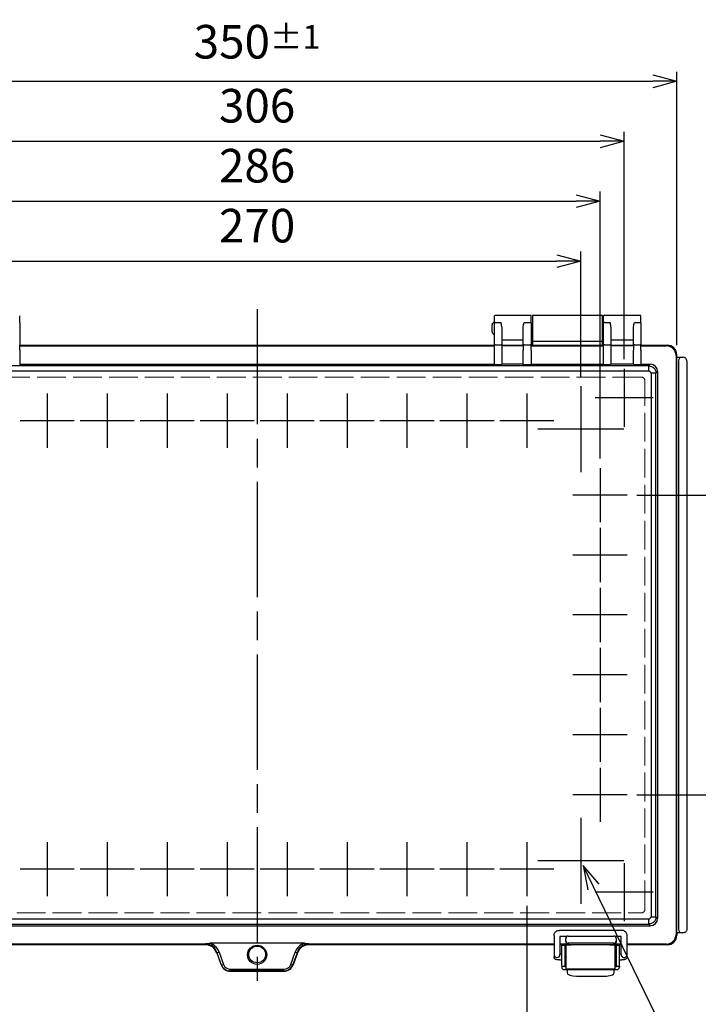
# Model space of a CAD drawing. Units: millimetres. Extents: x 0 to 3274, y 0 to 1120.
# Drawn here: x 463 to 746, y 383 to 794 of the extents above; entities that cross this region are included whole.
import ezdxf

# ---------------------------------------------------------------- set-up
doc = ezdxf.new("R2010")
doc.units = ezdxf.units.MM
doc.header["$LTSCALE"] = 4
doc.linetypes.add('AM_ISO02W050x2', pattern=[3.75, 3, -0.75])
doc.linetypes.add('AM_ISO08W050', pattern=[18, 12, -1.5, 3, -1.5])
for name, color, linetype, lineweight in [('AM_5', 3, 'Continuous', 25), ('AM_7', 4, 'AM_ISO08W050', 25), ('ﾄｯﾌﾟｶﾊﾞｰ', 7, 'Continuous', 25), ('ﾄｯﾌﾟｶﾊﾞｰ0', 7, 'AM_ISO02W050x2', 13), ('ﾎﾞﾃﾞｨｰ', 2, 'Continuous', 25), ('ﾗｯﾁ', 3, 'Continuous', 25), ('ﾗｯﾁ金具', 6, 'Continuous', 25)]:
    doc.layers.add(name, color=color, linetype=linetype, lineweight=lineweight)
doc.styles.get("Standard").update_dxf_attribs({"font": 'ISOCP.SHX', "bigfont": 'EXTFONT.SHX'})
doc.dimstyles.new('AM_ISO$0', dxfattribs={"dimscale": 4, "dimtxt": 3.5, "dimasz": 2.5, "dimexe": 1, "dimexo": 1, "dimgap": 1.5, "dimtad": 1, "dimdsep": 46, "dimtxsty": 'STANDARD', "dimblk": 'OPEN30', "dimcen": 0, "dimclrd": 3, "dimclre": 3, "dimclrt": 2, "dimadec": 0, "dimazin": 2, "dimtp": 0.1, "dimtm": 0.1, "dimtfac": 0.71, "dimtmove": 0, "dimatfit": 3, "dimldrblk": 'OPEN30', "dimfxl": 1, "dimlwd": -1, "dimlwe": -1, "dimarcsym": 0})

# ---------------------------------------------------------------- blocks, each defined once
blk = doc.blocks.new('_Open30')
at = {"color": 0, "linetype": 'ByBlock', "lineweight": -2}
for p, q in [((-1, 0.268), (0, 0)), ((0, 0), (-1, -0.268)), ((0, 0), (-1, 0))]:
    blk.add_line(p, q, dxfattribs=at)
blk = doc.blocks.new('*D28')
at = {"layer": 'AM_5', "color": 3}
for p, q in [((449.78, 424.16), (449.78, 348.94)), ((674.78, 424.16), (674.78, 348.94)), ((459.78, 352.94), (664.78, 352.94))]:
    blk.add_line(p, q, dxfattribs=at)
at = {"layer": 'AM_5', "color": 3, "xscale": 10, "yscale": 10, "zscale": 10, "rotation": 180}
blk.add_blockref('_Open30', (449.78, 352.94), dxfattribs=at)
at = {"layer": 'AM_5', "color": 3, "xscale": 10, "yscale": 10, "zscale": 10}
blk.add_blockref('_Open30', (674.78, 352.94), dxfattribs=at)
at = {"layer": 'AM_5', "color": 2, "insert": (562.28, 365.94), "char_height": 14, "attachment_point": 5}
blk.add_mtext('25x9= 225', dxfattribs=at)
blk = doc.blocks.new('*D29')
at = {"layer": 'AM_5', "color": 3}
for p, q in [((427.28, 644.86), (427.28, 696.94)), ((697.28, 644.86), (697.28, 696.94)), ((437.28, 692.94), (687.28, 692.94))]:
    blk.add_line(p, q, dxfattribs=at)
at = {"layer": 'Defpoints', "color": 0}
for p in [(697.28, 692.94), (427.28, 640.86), (697.28, 640.86)]:
    blk.add_point(p, dxfattribs=at)
at = {"layer": 'AM_5', "color": 3, "xscale": 10, "yscale": 10, "zscale": 10, "rotation": 180}
blk.add_blockref('_Open30', (427.28, 692.94), dxfattribs=at)
at = {"layer": 'AM_5', "color": 3, "xscale": 10, "yscale": 10, "zscale": 10}
blk.add_blockref('_Open30', (697.28, 692.94), dxfattribs=at)
at = {"layer": 'AM_5', "color": 2, "insert": (562.28, 705.94), "char_height": 14, "attachment_point": 5}
blk.add_mtext('270', dxfattribs=at)
blk = doc.blocks.new('*D30')
at = {"layer": 'AM_5', "color": 3}
for p, q in [((419.28, 610.72), (419.28, 721.94)), ((705.28, 610.72), (705.28, 721.94)), ((429.28, 717.94), (695.28, 717.94))]:
    blk.add_line(p, q, dxfattribs=at)
at = {"layer": 'AM_5', "color": 3, "xscale": 10, "yscale": 10, "zscale": 10, "rotation": 180}
blk.add_blockref('_Open30', (419.28, 717.94), dxfattribs=at)
at = {"layer": 'AM_5', "color": 3, "xscale": 10, "yscale": 10, "zscale": 10}
blk.add_blockref('_Open30', (705.28, 717.94), dxfattribs=at)
at = {"layer": 'AM_5', "color": 2, "insert": (562.28, 730.94), "char_height": 14, "attachment_point": 5}
blk.add_mtext('286', dxfattribs=at)
blk = doc.blocks.new('*D31')
at = {"layer": 'AM_5', "color": 3}
for p, q in [((409.28, 652.04), (409.28, 746.94)), ((715.28, 652.04), (715.28, 746.94)), ((419.28, 742.94), (705.28, 742.94))]:
    blk.add_line(p, q, dxfattribs=at)
at = {"layer": 'AM_5', "color": 3, "xscale": 10, "yscale": 10, "zscale": 10, "rotation": 180}
blk.add_blockref('_Open30', (409.28, 742.94), dxfattribs=at)
at = {"layer": 'AM_5', "color": 3, "xscale": 10, "yscale": 10, "zscale": 10}
blk.add_blockref('_Open30', (715.28, 742.94), dxfattribs=at)
at = {"layer": 'AM_5', "color": 2, "insert": (562.28, 755.94), "char_height": 14, "attachment_point": 5}
blk.add_mtext('306', dxfattribs=at)
blk = doc.blocks.new('*D32')
at = {"layer": 'AM_5', "color": 3}
for p, q in [((387.28, 657.94), (387.28, 771.94)), ((737.28, 657.94), (737.28, 771.94)), ((397.28, 767.94), (727.28, 767.94))]:
    blk.add_line(p, q, dxfattribs=at)
at = {"layer": 'Defpoints', "color": 0}
for p in [(737.28, 767.94), (387.28, 653.94), (737.28, 653.94)]:
    blk.add_point(p, dxfattribs=at)
at = {"layer": 'AM_5', "color": 3, "xscale": 10, "yscale": 10, "zscale": 10, "rotation": 180}
blk.add_blockref('_Open30', (387.28, 767.94), dxfattribs=at)
at = {"layer": 'AM_5', "color": 3, "xscale": 10, "yscale": 10, "zscale": 10}
blk.add_blockref('_Open30', (737.28, 767.94), dxfattribs=at)
at = {"layer": 'AM_5', "color": 2, "insert": (562.28, 784.44), "char_height": 14, "attachment_point": 5}
blk.add_mtext('350{}{\\A0;{\\H1.5x;}{\\A2;\\H0.71x;\\C3;%%p1}}', dxfattribs=at)
blk = doc.blocks.new('*D44')
at = {"layer": 'AM_5', "color": 3}
for p, q in [((720.56, 595.44), (785.48, 595.44)), ((781.48, 585.44), (781.48, 480.44)), ((720.56, 470.44), (785.48, 470.44))]:
    blk.add_line(p, q, dxfattribs=at)
at = {"layer": 'AM_5', "color": 3, "xscale": 10, "yscale": 10, "zscale": 10}
for p, rotation in [((781.48, 595.44), 90), ((781.48, 470.44), 270)]:
    blk.add_blockref('_Open30', p, dxfattribs=dict(at, rotation=rotation))
at = {"layer": 'AM_5', "color": 2, "insert": (768.48, 532.94), "char_height": 14, "attachment_point": 5, "rotation": 90}
blk.add_mtext('25x5= 125', dxfattribs=at)
blk = doc.blocks.new('*S84')
at = {"layer": 'AM_5', "color": 3, "linetype": 'Continuous'}
for p, q in [((702.56, 432.05), (698.19, 441.05)), ((704.97, 433.22), (698.19, 441.05)), ((698.19, 441.05), (700.15, 430.88))]:
    blk.add_line(p, q, dxfattribs=at)
at = {"layer": 'AM_5', "color": 3}
for p, q in [((740.98, 352.94), (702.56, 432.05)), ((857.88, 352.94), (740.98, 352.94))]:
    blk.add_line(p, q, dxfattribs=at)
at = {"layer": 'AM_5', "color": 2, "insert": (754.98, 359.94), "char_height": 14, "attachment_point": 7}
blk.add_mtext('4-M5ｲﾝｻｰﾄﾅｯﾄ', dxfattribs=at)

msp = doc.modelspace()

# ---------------------------------------------------------------- linework, layer by layer
at = {"layer": 'AM_7'}
for p, q in [((562.28, 672.94), (562.28, 392.94)), ((715.28, 648.04), (715.28, 623.84)), ((697.28, 640.86), (697.28, 605.02)), ((474.78, 637.72), (474.78, 615.16)), ((499.78, 637.72), (499.78, 615.16)), ((524.78, 637.72), (524.78, 615.16)), ((549.78, 637.72), (549.78, 615.16)), ((574.78, 637.72), (574.78, 615.16)), ((599.78, 637.72), (599.78, 615.16)), ((624.78, 637.72), (624.78, 615.16)), ((649.78, 637.72), (649.78, 615.16)), ((674.78, 637.72), (674.78, 615.16)), ((727.38, 635.94), (703.18, 635.94)), ((486.06, 626.44), (463.5, 626.44)), ((511.06, 626.44), (488.5, 626.44)), ((536.06, 626.44), (513.5, 626.44)), ((561.06, 626.44), (538.5, 626.44)), ((586.06, 626.44), (563.5, 626.44)), ((611.06, 626.44), (588.5, 626.44)), ((636.06, 626.44), (613.5, 626.44)), ((661.06, 626.44), (638.5, 626.44)), ((686.06, 626.44), (663.5, 626.44)), ((715.19, 622.94), (679.36, 622.94)), ((705.28, 606.72), (705.28, 584.16)), ((716.56, 595.44), (694, 595.44)), ((705.28, 581.72), (705.28, 559.16)), ((716.56, 570.44), (694, 570.44)), ((705.28, 556.72), (705.28, 534.16)), ((716.56, 545.44), (694, 545.44)), ((705.28, 531.72), (705.28, 509.16)), ((716.56, 520.44), (694, 520.44)), ((705.28, 506.72), (705.28, 484.16)), ((716.56, 495.44), (694, 495.44)), ((705.28, 481.72), (705.28, 459.16)), ((716.56, 470.44), (694, 470.44)), ((697.28, 460.86), (697.28, 425.02)), ((474.78, 450.72), (474.78, 428.16)), ((499.78, 450.72), (499.78, 428.16)), ((524.78, 450.72), (524.78, 428.16)), ((549.78, 450.72), (549.78, 428.16)), ((574.78, 450.72), (574.78, 428.16)), ((599.78, 450.72), (599.78, 428.16)), ((624.78, 450.72), (624.78, 428.16)), ((649.78, 450.72), (649.78, 428.16)), ((674.78, 450.72), (674.78, 428.16)), ((486.06, 439.44), (463.5, 439.44)), ((511.06, 439.44), (488.5, 439.44)), ((536.06, 439.44), (513.5, 439.44)), ((561.06, 439.44), (538.5, 439.44)), ((586.06, 439.44), (563.5, 439.44)), ((611.06, 439.44), (588.5, 439.44)), ((636.06, 439.44), (613.5, 439.44)), ((661.06, 439.44), (638.5, 439.44)), ((686.06, 439.44), (663.5, 439.44)), ((715.19, 442.94), (679.36, 442.94)), ((715.28, 442.04), (715.28, 417.84)), ((727.38, 429.94), (703.18, 429.94))]:
    msp.add_line(p, q, dxfattribs=at)
at = {"layer": 'ﾄｯﾌﾟｶﾊﾞｰ'}
for p, q in [((463.28, 667.23), (463.28, 670.14)), ((661.28, 667.23), (661.28, 670.14)), ((661.58, 670.44), (676.28, 670.44)), ((676.58, 667.23), (676.58, 670.14)), ((706.78, 667.23), (706.78, 670.14)), ((707.08, 670.44), (721.98, 670.44)), ((722.28, 667.23), (722.28, 670.14)), ((463.28, 667.23), (463.28, 657.95)), ((661.28, 657.95), (661.28, 667.23)), ((661.58, 667.36), (663.98, 667.36)), ((664.28, 665.62), (664.28, 657.95)), ((673.28, 657.95), (673.28, 665.62)), ((673.58, 667.36), (676.28, 667.36)), ((676.58, 667.23), (676.58, 657.95)), ((706.78, 657.95), (706.78, 667.23)), ((707.08, 667.36), (709.48, 667.36)), ((709.78, 665.62), (709.78, 657.95)), ((719.28, 657.95), (719.28, 665.62)), ((719.58, 667.36), (721.98, 667.36)), ((722.28, 667.23), (722.28, 657.95)), ((463.28, 655.88), (463.28, 657.95)), ((463.28, 657.94), (661.28, 657.94)), ((463.28, 657.94), (661.28, 657.94)), ((463.28, 657.62), (661.28, 657.62)), ((661.28, 655.88), (661.28, 657.95)), ((661.58, 658.09), (663.98, 658.09)), ((673.28, 660.04), (664.28, 660.04)), ((664.28, 657.95), (664.28, 655.88)), ((673.28, 657.81), (664.28, 657.81)), ((673.28, 657.62), (664.28, 657.62)), ((673.28, 657.95), (673.28, 655.88)), ((673.58, 658.09), (676.28, 658.09)), ((676.58, 655.88), (676.58, 657.95)), ((676.58, 657.94), (706.78, 657.94)), ((676.58, 657.94), (677.08, 657.94)), ((676.58, 657.62), (706.78, 657.62)), ((706.28, 657.94), (706.78, 657.94)), ((706.78, 655.88), (706.78, 657.95)), ((707.08, 658.09), (709.48, 658.09)), ((719.28, 660.04), (709.78, 660.04)), ((709.78, 657.95), (709.78, 655.88)), ((719.28, 657.81), (709.78, 657.81)), ((719.28, 657.62), (709.78, 657.62)), ((719.28, 657.95), (719.28, 655.88)), ((719.58, 658.09), (721.98, 658.09)), ((722.28, 655.88), (722.28, 657.95)), ((722.28, 657.94), (733.28, 657.94)), ((722.28, 657.94), (733.28, 657.94)), ((722.28, 657.62), (732.96, 657.62)), ((732.96, 657.62), (733.28, 657.94)), ((463.28, 655.88), (463.28, 649.9)), ((661.28, 649.9), (661.28, 655.88)), ((664.28, 655.88), (664.28, 649.9)), ((673.28, 649.9), (673.28, 655.88)), ((676.58, 655.88), (676.58, 649.9)), ((706.78, 649.9), (706.78, 655.88)), ((709.78, 655.88), (709.78, 649.9)), ((719.28, 649.9), (719.28, 655.88)), ((722.28, 655.88), (722.28, 649.9)), ((737.28, 653.94), (736.96, 653.62)), ((736.96, 653.62), (736.96, 412.25)), ((737.28, 411.93), (737.28, 653.94)), ((737.28, 652.94), (737.28, 653.94)), ((725.61, 649.26), (398.94, 649.26)), ((463.28, 649.96), (661.28, 649.96)), ((661.58, 649.89), (663.98, 649.89)), ((673.28, 649.96), (664.28, 649.96)), ((673.58, 649.89), (676.28, 649.89)), ((676.58, 649.96), (706.78, 649.96)), ((707.08, 649.89), (709.48, 649.89)), ((719.28, 649.96), (709.78, 649.96)), ((719.58, 649.89), (721.98, 649.89)), ((722.28, 649.96), (726.31, 649.96)), ((725.61, 649.26), (726.31, 649.96)), ((725.62, 647.19), (725.65, 649.26)), ((398.94, 647.19), (725.62, 647.19)), ((728.61, 646.3), (726.54, 646.27)), ((726.54, 646.27), (726.54, 419.61)), ((729.31, 646.96), (728.61, 646.26)), ((728.61, 419.61), (728.61, 646.26)), ((729.31, 418.91), (729.31, 646.96)), ((726.54, 419.61), (728.61, 419.58)), ((728.61, 419.61), (729.31, 418.91)), ((398.24, 415.92), (726.31, 415.92)), ((725.62, 418.69), (398.94, 418.69)), ((398.94, 416.61), (725.61, 416.61)), ((726.31, 415.92), (725.61, 416.61)), ((725.65, 416.62), (725.62, 418.69)), ((691.01, 410.61), (691.01, 410.65)), ((691.01, 409.6), (691.01, 410.61)), ((691.49, 411.46), (691.49, 411.46)), ((692.01, 411.61), (711.03, 411.61)), ((711.56, 411.46), (711.56, 411.46)), ((712.03, 410.65), (712.03, 410.61)), ((712.03, 410.61), (712.03, 409.6)), ((736.96, 412.25), (737.28, 411.93)), ((737.28, 412.94), (737.28, 411.94)), ((540.71, 408.26), (438.58, 408.26)), ((540.75, 407.94), (438.58, 407.94)), ((540.75, 407.94), (438.58, 407.94)), ((540.81, 408.26), (540.71, 408.26)), ((540.75, 407.94), (540.81, 408.26)), ((542.61, 407.94), (542.61, 407.94)), ((581.87, 408.63), (542.69, 408.63)), ((562.28, 407.77), (562.28, 407.44)), ((581.95, 407.94), (581.95, 407.94)), ((583.85, 408.26), (583.75, 408.26)), ((583.75, 408.26), (583.8, 407.94)), ((686.08, 407.94), (583.8, 407.94)), ((686.08, 407.94), (583.8, 407.94)), ((686.08, 408.26), (583.85, 408.26)), ((692.01, 408.26), (688.58, 408.26)), ((714.08, 407.94), (688.58, 407.94)), ((692.89, 407.94), (688.58, 407.94)), ((691.01, 409.35), (691.01, 409.6)), ((711.03, 408.6), (692.01, 408.6)), ((692.01, 408.6), (692.01, 408.26)), ((714.08, 407.94), (709.66, 407.94)), ((711.03, 408.26), (711.03, 408.6)), ((714.08, 408.26), (711.03, 408.26)), ((712.03, 409.6), (712.03, 409.35)), ((732.96, 408.26), (716.58, 408.26)), ((733.28, 407.94), (716.58, 407.94)), ((733.28, 407.94), (716.58, 407.94)), ((733.28, 407.94), (732.96, 408.26)), ((545.5, 404.9), (545.45, 404.64)), ((545.45, 404.64), (547.29, 399.58)), ((547.31, 399.73), (545.5, 404.9)), ((546.44, 404.9), (548.25, 399.73)), ((576.3, 399.73), (578.12, 404.9)), ((579.06, 404.9), (577.24, 399.73)), ((579.1, 404.64), (577.27, 399.58)), ((579.1, 404.64), (579.06, 404.9)), ((547.29, 399.58), (547.31, 399.73)), ((577.24, 399.73), (577.27, 399.58)), ((551.07, 397.06), (551.05, 396.94)), ((551.05, 396.94), (573.51, 396.94)), ((551.07, 397.72), (573.49, 397.72)), ((551.07, 397.06), (551.07, 397.72)), ((573.49, 397.06), (551.07, 397.06)), ((573.49, 397.06), (573.49, 397.72)), ((573.51, 396.94), (573.49, 397.06))]:
    msp.add_line(p, q, dxfattribs=at)
for centre, radius in [((562.28, 403.77), 4), ((562.28, 403.94), 3.5)]:
    msp.add_circle(centre, radius, dxfattribs=at)
for centre, radius, start, end in [((661.58, 670.14), 0.3, 90, 180), ((676.28, 670.14), 0.3, 0, 90), ((707.08, 670.14), 0.3, 90, 180), ((721.98, 670.14), 0.3, 0, 90), ((692.01, 410.61), 1, 90, 180), ((711.03, 410.61), 1, 5.7035, 90), ((562.28, 403.94), 3.9, 144.3459, 144.3471)]:
    msp.add_arc(centre, radius, start, end, dxfattribs=at)
for centre, major_axis, ratio, start_param, end_param in [((661.58, 667.23), (-0.3, 0), 0.440517, 4.712389, 6.283185), ((676.28, 667.23), (0.3, 0), 0.440517, 0, 1.570796), ((707.08, 667.23), (-0.3, 0), 0.440517, 4.712389, 6.283185), ((721.98, 667.23), (0.3, 0), 0.440517, 0, 1.570796), ((661.58, 657.95), (-0.3, 0), 0.440517, 4.712389, 6.283185), ((663.98, 657.95), (0.3, 0), 0.440517, 0, 1.570796), ((673.58, 657.95), (-0.3, 0), 0.440517, 4.712389, 6.283185), ((676.28, 657.95), (0.3, 0), 0.440517, 0, 1.570796), ((707.08, 657.95), (-0.3, 0), 0.440517, 4.712389, 6.283185), ((709.48, 657.95), (0.3, 0), 0.440517, 0, 1.570796), ((719.58, 657.95), (-0.3, 0), 0.440517, 4.712389, 6.283185), ((721.98, 657.95), (0.3, 0), 0.440517, 0, 1.570796), ((732.96, 653.62), (2.83, 2.83), 0.999996, 5.499157, 7.067214), ((733.27, 653.93), (2.84, 2.84), 0.997265, 5.499157, 7.067214), ((661.58, 649.9), (0.3, 0), 0.034921, 3.141593, 4.712389), ((663.98, 649.9), (-0.3, 0), 0.034921, 1.570796, 3.141593), ((673.58, 649.9), (0.3, 0), 0.034921, 3.141593, 4.712389), ((676.28, 649.9), (0.3, 0), 0.034921, 4.712389, 6.283185), ((707.08, 649.9), (-0.3, 0), 0.034921, 0, 1.570796), ((709.48, 649.9), (-0.3, 0), 0.034921, 1.570796, 3.141593), ((719.58, 649.9), (0.3, 0), 0.034921, 3.141593, 4.712389), ((721.98, 649.9), (-0.3, 0), 0.034921, 1.570796, 3.141593), ((725.5, 646.16), (-1.25, -2.87), 0.951833, 3.52149, 3.533987), ((726.31, 646.96), (-2.12, -2.12), 0.998783, 2.356803, 3.926382), ((725.5, 646.16), (-2.87, -1.25), 0.951833, 2.749198, 2.761695), ((726.31, 418.92), (-2.12, 2.12), 0.998783, 2.356803, 3.926382), ((725.5, 419.72), (-2.87, 1.25), 0.951833, 3.52149, 3.533987), ((725.5, 419.72), (-1.25, 2.87), 0.951833, 2.749198, 2.761695), ((692.01, 410.65), (0, -1), 0.999962, 3.764134, 4.712389), ((711.03, 410.65), (0, 1), 0.999962, 4.712389, 5.660643), ((732.96, 412.26), (-2.83, 2.83), 0.999996, 2.357564, 3.925621), ((733.27, 411.94), (-2.84, 2.84), 0.997265, 2.357564, 3.925621), ((538.27, 410.26), (-2.54, 2), 0.037304, 3.146523, 3.452407), ((540.75, 402.93), (0.84, 4.94), 0.99859, 5.228131, 6.450576), ((540.81, 403.27), (4.93, -0.83), 0.99859, 1.242299, 1.738187), ((543.66, 408.53), (-0.484, -0.875), 0.173549, 0.051036, 1.266881), ((540.79, 403.15), (0.47, 5.11), 0.974988, 5.149878, 5.876436), ((540.79, 402.8), (0.55, 6.1), 0.979293, 5.149184, 5.875741), ((583.77, 402.8), (-0.55, 6.1), 0.979293, 0.407444, 1.134002), ((583.77, 403.15), (-0.47, 5.11), 0.974988, 0.406749, 1.133307), ((583.8, 402.93), (-0.84, 4.94), 0.99859, 6.115795, 7.33824), ((580.89, 408.53), (0.484, -0.875), 0.173549, 5.016305, 6.232149), ((583.75, 403.27), (4.93, 0.83), 0.99859, 1.403406, 1.899293), ((586.29, 410.26), (-2.54, -2), 0.037304, 5.972371, 6.278255), ((692.01, 409.6), (0, 1), 0.999992, 1.570796, 3.141593), ((711.03, 409.6), (0, -1), 0.999992, 0, 1.471252), ((546.44, 405.24), (-0.943, -0.332), 0.32471, 0.02768, 1.456967), ((578.12, 405.24), (0.943, -0.332), 0.32471, 4.826218, 6.255505), ((551.05, 400.94), (0.67, 3.95), 0.99859, 2.086538, 3.308983), ((548.25, 400.07), (-0.943, -0.332), 0.32471, 0.02768, 1.456967), ((551.08, 401.12), (0.36, 4.05), 0.984727, 2.006025, 3.228469), ((551.08, 400.78), (0.28, 3.05), 0.979293, 2.007591, 3.230036), ((573.48, 400.78), (0.28, -3.05), 0.979293, 6.194742, 7.417187), ((573.48, 401.12), (0.36, -4.05), 0.984727, 6.196309, 7.418753), ((573.51, 400.94), (0.67, -3.95), 0.99859, 6.115795, 7.33824), ((576.3, 400.07), (0.943, -0.332), 0.32471, 4.826218, 6.255505)]:
    msp.add_ellipse(centre, major_axis=major_axis, ratio=ratio, start_param=start_param, end_param=end_param, dxfattribs=at)
for points, knots in [([(664.28, 665.62), (664.28, 665.91), (664.23, 666.22), (664.12, 666.82), (664.04, 667.11), (663.98, 667.36)], [0.345681, 0.345681, 0.345681, 0.345681, 0.433242, 0.433242, 0.5208031, 0.5208031, 0.5208031, 0.5208031]), ([(673.28, 665.62), (673.28, 665.91), (673.32, 666.22), (673.44, 666.82), (673.51, 667.11), (673.58, 667.36)], [-0.1751221, -0.1751221, -0.1751221, -0.1751221, -0.0875611, -0.0875611, 0, 0, 0, 0]), ([(709.78, 665.62), (709.78, 665.91), (709.73, 666.22), (709.62, 666.82), (709.54, 667.11), (709.48, 667.36)], [0.3432626, 0.3432626, 0.3432626, 0.3432626, 0.4308236, 0.4308236, 0.5183847, 0.5183847, 0.5183847, 0.5183847]), ([(719.28, 665.62), (719.28, 665.91), (719.32, 666.22), (719.44, 666.82), (719.51, 667.11), (719.58, 667.36)], [-0.1751221, -0.1751221, -0.1751221, -0.1751221, -0.0875611, -0.0875611, 0, 0, 0, 0]), ([(725.65, 649.26), (726.01, 649.26), (726.39, 649.19), (727.13, 648.88), (727.46, 648.67), (728.01, 648.11), (728.23, 647.78), (728.54, 647.04), (728.61, 646.66), (728.61, 646.3)], [-0.4244864, -0.4244864, -0.4244864, -0.4244864, -0.3163571, -0.3163571, -0.2122409, -0.2122409, -0.1081244, -0.1081244, 0, 0, 0, 0]), ([(726.54, 646.27), (726.54, 646.32), (726.53, 646.37), (726.51, 646.47), (726.49, 646.52), (726.42, 646.69), (726.34, 646.8), (726.15, 646.99), (726.04, 647.07), (725.87, 647.14), (725.82, 647.16), (725.71, 647.18), (725.67, 647.19), (725.62, 647.19)], [-0.1409408, -0.1409408, -0.1409408, -0.1409408, -0.1265215, -0.1265215, -0.1096461, -0.1096461, -0.0704704, -0.0704704, -0.0312946, -0.0312946, -0.0144192, -0.0144192, 0, 0, 0, 0]), ([(725.62, 418.69), (725.67, 418.69), (725.71, 418.69), (725.82, 418.72), (725.87, 418.73), (726.04, 418.81), (726.15, 418.89), (726.34, 419.07), (726.42, 419.18), (726.49, 419.36), (726.51, 419.41), (726.53, 419.51), (726.54, 419.56), (726.54, 419.61)], [-0.1409408, -0.1409408, -0.1409408, -0.1409408, -0.1265215, -0.1265215, -0.1096461, -0.1096461, -0.0704704, -0.0704704, -0.0312946, -0.0312946, -0.0144192, -0.0144192, 0, 0, 0, 0]), ([(728.61, 419.58), (728.61, 419.22), (728.54, 418.83), (728.23, 418.1), (728.01, 417.77), (727.46, 417.21), (727.13, 416.99), (726.39, 416.69), (726.01, 416.62), (725.65, 416.62)], [-0.4244864, -0.4244864, -0.4244864, -0.4244864, -0.3163571, -0.3163571, -0.2122409, -0.2122409, -0.1081244, -0.1081244, 0, 0, 0, 0]), ([(712.03, 410.71), (712.03, 410.7), (712.03, 410.69), (712.03, 410.68), (712.03, 410.67), (712.03, 410.65), (712.03, 410.64), (712.03, 410.63), (712.03, 410.62), (712.03, 410.62), (712.03, 410.61), (712.03, 410.61)], [0, 0, 0, 0, 0.00002491391, 0.00002491391, 0.00004951847, 0.00004951847, 0.00007829856, 0.00007829856, 0.00008923512, 0.00008923512, 0.0000995797, 0.0000995797, 0.0000995797, 0.0000995797]), ([(540.71, 408.38), (540.72, 408.38), (540.73, 408.39), (540.75, 408.39), (540.94, 408.43), (541.18, 408.49), (541.89, 408.6), (542.29, 408.63), (542.69, 408.63)], [-0.0049357, -0.0049357, -0.0049357, -0.0049357, -0.0024679, 0, 0, 0.0613456, 0.0613456, 0.1309984, 0.1309984, 0.1309984, 0.1309984]), ([(543.19, 407.66), (542.81, 407.87), (542.41, 408.03), (541.79, 408.22), (541.58, 408.27), (541.15, 408.35), (540.93, 408.37), (540.71, 408.38)], [0, 0, 0, 0, 0.5, 0.5, 0.75, 0.75, 0.9998856, 0.9998856, 0.9998856, 0.9998856]), ([(583.85, 408.38), (583.62, 408.37), (583.41, 408.35), (582.98, 408.27), (582.76, 408.22), (582.14, 408.03), (581.75, 407.87), (581.37, 407.66)], [0.0001144, 0.0001144, 0.0001144, 0.0001144, 0.25, 0.25, 0.5, 0.5, 1, 1, 1, 1]), ([(581.87, 408.63), (582.26, 408.63), (582.66, 408.6), (583.37, 408.49), (583.62, 408.43), (583.8, 408.39), (583.82, 408.39), (583.84, 408.38), (583.85, 408.38)], [0.0000417, 0.0000417, 0.0000417, 0.0000417, 0.118732, 0.118732, 0.2230783, 0.2230783, 0.2272785, 0.2314787, 0.2314787, 0.2314787, 0.2314787]), ([(691.01, 409.35), (691.01, 409.2), (691.05, 409.05), (691.16, 408.8), (691.23, 408.69), (691.5, 408.4), (691.78, 408.28), (692.01, 408.26)], [0.5344454, 0.5344454, 0.5344454, 0.5344454, 0.5846075, 0.5846075, 0.6347695, 0.6347695, 0.7582613, 0.7582613, 0.7582613, 0.7582613]), ([(712.03, 409.35), (712.03, 409.21), (712.01, 409.08), (711.92, 408.84), (711.85, 408.74), (711.69, 408.54), (711.57, 408.44), (711.3, 408.3), (711.16, 408.27), (711.03, 408.26)], [-0.223739, -0.223739, -0.223739, -0.223739, -0.1783983, -0.1783983, -0.1330576, -0.1330576, -0.0665288, -0.0665288, 0, 0, 0, 0]), ([(712.03, 409.5), (712.03, 409.5), (712.03, 409.51), (712.03, 409.53), (712.03, 409.54), (712.03, 409.55), (712.03, 409.56), (712.03, 409.58), (712.03, 409.58), (712.03, 409.59), (712.03, 409.59), (712.03, 409.6)], [0, 0, 0, 0, 0.0000248845, 0.0000248845, 0.00004952342, 0.00004952342, 0.00007826816, 0.00007826816, 0.00008920145, 0.00008920145, 0.00009955861, 0.00009955861, 0.00009955861, 0.00009955861])]:
    msp.add_open_spline(points, degree=3, knots=knots, dxfattribs=at)
for points in [[(542.69, 408.63), (543.03, 408.51), (543.35, 408.36), (543.66, 408.19)], [(580.89, 408.19), (581.2, 408.36), (581.53, 408.51), (581.87, 408.63)]]:
    msp.add_open_spline(points, degree=3, dxfattribs=at)
at = {"layer": 'ﾄｯﾌﾟｶﾊﾞｰ0'}
for p, q in [((722.53, 644.6), (402.02, 644.6)), ((723.96, 422.71), (723.96, 643.17)), ((402.02, 421.28), (722.53, 421.28))]:
    msp.add_line(p, q, dxfattribs=at)
for points in [[(723.96, 643.17), (723.98, 643.93), (723.3, 644.62), (722.53, 644.6)], [(722.53, 421.28), (723.3, 421.26), (723.98, 421.94), (723.96, 422.71)]]:
    msp.add_open_spline(points, degree=3, dxfattribs=at)
at = {"layer": 'ﾎﾞﾃﾞｨｰ'}
for p, q in [((677.08, 670.14), (677.08, 659.74)), ((677.38, 670.44), (705.98, 670.44)), ((706.28, 659.74), (706.28, 670.14)), ((660.28, 663.44), (660.28, 666.44)), ((676.58, 666.94), (677.08, 666.94)), ((706.28, 666.94), (706.78, 666.94)), ((676.58, 662.94), (677.08, 662.94)), ((706.28, 662.94), (706.78, 662.94)), ((677.08, 659.74), (677.08, 657.94)), ((705.98, 659.44), (677.38, 659.44)), ((706.28, 657.94), (706.28, 659.74)), ((737.28, 652.94), (739.98, 652.94)), ((739.48, 652.94), (739.59, 652.94)), ((739.59, 652.94), (739.86, 652.94)), ((739.86, 652.94), (739.98, 652.94)), ((739.98, 652.94), (739.98, 652.94)), ((737.98, 651.44), (737.98, 414.44)), ((741.48, 651.44), (741.48, 414.44)), ((739.47, 412.94), (737.28, 412.94)), ((739.48, 412.94), (739.47, 412.94)), ((739.98, 412.94), (739.48, 412.94))]:
    msp.add_line(p, q, dxfattribs=at)
for centre, radius, start, end in [((677.38, 670.14), 0.3, 90, 180), ((705.98, 670.14), 0.3, 0, 90), ((661.28, 666.44), 1, 90, 180), ((661.28, 663.44), 1, 180, 270), ((677.38, 659.74), 0.3, 180, 270), ((705.98, 659.74), 0.3, 270, 0)]:
    msp.add_arc(centre, radius, start, end, dxfattribs=at)
for centre, major_axis, ratio, start_param, end_param in [((739.48, 651.44), (-1.5, 0), 0.999848, 4.712389, 6.283185), ((739.98, 651.44), (1.5, 0), 0.999848, 6.282821, 7.85343), ((739.48, 414.44), (0.67, 1.34), 0.999239, 2.034627, 3.598761)]:
    msp.add_ellipse(centre, major_axis=major_axis, ratio=ratio, start_param=start_param, end_param=end_param, dxfattribs=at)
msp.add_open_spline([(741.48, 414.44), (741.48, 414.39), (741.47, 414.34), (741.45, 414.11), (741.4, 413.95), (741.27, 413.66), (741.17, 413.51), (740.93, 413.27), (740.79, 413.17), (740.51, 413.03), (740.34, 412.97), (740.11, 412.94), (740.04, 412.94), (739.98, 412.94)], degree=3, knots=[-2.1830803, -2.1830803, -2.1830803, -2.1830803, -2.1686445, -2.1686445, -2.1207774, -2.1207774, -2.072917, -2.072917, -2.0250565, -2.0250565, -1.9771963, -1.9771963, -1.9591912, -1.9591912, -1.9591912, -1.9591912], dxfattribs=at)
at = {"layer": 'ﾗｯﾁ'}
for p, q in [((693.23, 407.84), (691.03, 407.84)), ((691.03, 407.84), (691.03, 397.84)), ((693.23, 407.84), (693.23, 407.94)), ((709.33, 407.94), (709.33, 407.84)), ((711.53, 407.84), (709.33, 407.84)), ((711.53, 397.84), (711.53, 407.84)), ((711.53, 397.84), (691.03, 397.84))]:
    msp.add_line(p, q, dxfattribs=at)
at = {"layer": 'ﾗｯﾁ金具'}
for p, q in [((686.08, 411.71), (686.08, 403.88)), ((714.33, 413.96), (688.33, 413.96)), ((688.58, 411.46), (688.58, 403.88)), ((691.49, 411.46), (688.58, 411.46)), ((714.08, 411.46), (711.56, 411.46)), ((714.08, 403.88), (714.08, 411.46)), ((716.58, 403.88), (716.58, 411.71)), ((690.53, 407.59), (689.33, 407.59)), ((689.33, 399.09), (689.33, 407.59)), ((690.53, 407.59), (690.53, 399.09)), ((713.33, 407.59), (712.13, 407.59)), ((712.13, 399.09), (712.13, 407.59)), ((713.33, 399.09), (713.33, 407.59)), ((686.08, 403.88), (686.08, 402.99)), ((688.58, 404.21), (689.33, 404.21)), ((690.53, 404.29), (691.03, 404.29)), ((711.53, 404.29), (712.13, 404.29)), ((713.33, 404.21), (714.08, 404.21)), ((716.58, 402.99), (716.58, 403.88)), ((688.33, 401.71), (689.33, 401.71)), ((689.33, 399.09), (689.33, 398.59)), ((689.33, 399.09), (690.53, 399.09)), ((690.53, 401.39), (691.03, 401.39)), ((690.53, 398.79), (690.53, 399.09)), ((691.03, 398.79), (690.53, 398.79)), ((711.53, 401.39), (712.13, 401.39)), ((712.13, 398.79), (711.53, 398.79)), ((712.13, 399.09), (712.13, 398.79)), ((712.13, 399.09), (713.33, 399.09)), ((713.33, 401.71), (714.33, 401.71)), ((713.33, 399.09), (713.33, 398.59)), ((690.33, 397.59), (712.33, 397.59)), ((691.53, 397.59), (691.53, 396.22)), ((695.53, 394.89), (707.13, 394.89)), ((711.13, 396.22), (711.13, 397.59))]:
    msp.add_line(p, q, dxfattribs=at)
for centre, start, end in [((690.33, 398.59), 180, 270), ((712.33, 398.59), 270, 0)]:
    msp.add_arc(centre, 1, start, end, dxfattribs=at)
for centre, major_axis, ratio, start_param, end_param in [((687.33, 403.88), (1.25, 0), 0.999391, 3.141593, 6.283185), ((715.33, 403.88), (-1.25, 0), 0.999391, 0, 3.141593), ((695.53, 396.22), (-4, 0), 0.3332, 0, 1.570796), ((707.13, 396.22), (-4, 0), 0.3332, 1.570796, 3.141593)]:
    msp.add_ellipse(centre, major_axis=major_axis, ratio=ratio, start_param=start_param, end_param=end_param, dxfattribs=at)
for points, knots in [([(686.08, 411.71), (686.08, 411.95), (686.11, 412.18), (686.26, 412.63), (686.37, 412.84), (686.65, 413.23), (686.81, 413.39), (687.2, 413.67), (687.41, 413.78), (687.86, 413.92), (688.09, 413.96), (688.33, 413.96)], [3.141593, 3.141593, 3.141593, 3.141593, 3.455752, 3.455752, 3.769911, 3.769911, 4.08407, 4.08407, 4.39823, 4.39823, 4.712389, 4.712389, 4.712389, 4.712389]), ([(716.58, 411.71), (716.58, 411.95), (716.54, 412.18), (716.39, 412.63), (716.29, 412.84), (716.01, 413.23), (715.84, 413.39), (715.46, 413.67), (715.25, 413.78), (714.8, 413.92), (714.56, 413.96), (714.33, 413.96)], [0, 0, 0, 0, 0.314159, 0.314159, 0.628319, 0.628319, 0.942478, 0.942478, 1.256637, 1.256637, 1.570796, 1.570796, 1.570796, 1.570796]), ([(688.33, 401.71), (688.21, 401.71), (688.09, 401.71), (687.87, 401.71), (687.76, 401.71), (687.57, 401.72), (687.49, 401.72), (687.36, 401.73), (687.32, 401.73), (687.24, 401.74), (687.21, 401.74), (687.14, 401.75), (687.09, 401.76), (687.01, 401.78), (686.96, 401.8), (686.86, 401.83), (686.79, 401.86), (686.64, 401.94), (686.55, 402.01), (686.38, 402.17), (686.3, 402.27), (686.17, 402.5), (686.12, 402.63), (686.08, 402.84), (686.08, 402.92), (686.08, 402.99)], [0, 0, 0, 0, 0.0353164, 0.0353164, 0.0701568, 0.0701568, 0.1064409, 0.1064409, 0.1284244, 0.1284244, 0.144942, 0.144942, 0.1595413, 0.1595413, 0.1744231, 0.1744231, 0.1946121, 0.1946121, 0.2269554, 0.2269554, 0.2659578, 0.2659578, 0.3058365, 0.3058365, 0.3290174, 0.3290174, 0.3290174, 0.3290174]), ([(716.58, 402.99), (716.58, 402.86), (716.56, 402.72), (716.47, 402.47), (716.41, 402.35), (716.25, 402.13), (716.15, 402.04), (715.99, 401.93), (715.93, 401.89), (715.81, 401.84), (715.76, 401.82), (715.65, 401.78), (715.61, 401.77), (715.52, 401.75), (715.47, 401.75), (715.4, 401.74), (715.37, 401.74), (715.24, 401.73), (715.13, 401.72), (714.92, 401.72), (714.85, 401.71), (714.65, 401.71), (714.53, 401.71), (714.38, 401.71), (714.35, 401.71), (714.33, 401.71)], [0, 0, 0, 0, 0.0406078, 0.0406078, 0.0804806, 0.0804806, 0.12038, 0.12038, 0.1400004, 0.1400004, 0.1588996, 0.1588996, 0.1735049, 0.1735049, 0.1913206, 0.1913206, 0.2078585, 0.2078585, 0.2577684, 0.2577684, 0.2840406, 0.2840406, 0.3211525, 0.3211525, 0.3288633, 0.3288633, 0.3288633, 0.3288633])]:
    msp.add_open_spline(points, degree=3, knots=knots, dxfattribs=at)

# ---------------------------------------------------------------- block references
at = {"layer": 'AM_5'}
msp.add_blockref('*S84', (0, 0), dxfattribs=at)

# ---------------------------------------------------------------- dimensions: what is measured, and where the dimension line sits
for base, p1, p2, angle, text, override, picture, middle in [((737.28, 767.94), (387.28, 653.94), (737.28, 653.94), 0, '<>{}{\\A0;{\\H1.5x;}{\\A2;\\H0.71x;\\C3;%%p1}}', {"dimdec": 1, "dimtp": 1, "dimtm": 1, "dimtdec": 2, "dimtzin": 8}, '*D32', (562.28, 784.44)), ((781.48, 470.44), (716.56, 595.44), (716.56, 470.44), 90, '25x5= <>', {"dimdec": 1}, '*D44', (768.48, 532.94))]:
    dim = msp.add_linear_dim(base=base, p1=p1, p2=p2, angle=angle, text=text, dimstyle='AM_ISO$0', override=override, dxfattribs=at)
    dim.commit()
    dim.dimension.update_dxf_attribs({"geometry": picture, "text_midpoint": middle})
for base, p1, p2, picture, middle in [((715.28, 742.94), (409.28, 648.04), (715.28, 648.04), '*D31', (562.28, 755.94)), ((705.28, 717.94), (419.28, 606.72), (705.28, 606.72), '*D30', (562.28, 730.94)), ((697.28, 692.94), (427.28, 640.86), (697.28, 640.86), '*D29', (562.28, 705.94))]:
    dim = msp.add_linear_dim(base=base, p1=p1, p2=p2, dimstyle='AM_ISO$0', override={"dimdec": 1}, dxfattribs=at)
    dim.commit()
    dim.dimension.update_dxf_attribs({"geometry": picture, "text_midpoint": middle})
dim = msp.add_linear_dim(base=(674.78, 352.94), p1=(449.78, 428.16), p2=(674.78, 428.16), text='25x9= <>', dimstyle='AM_ISO$0', override={"dimdec": 1}, dxfattribs=at)
dim.commit()
dim.dimension.update_dxf_attribs({"geometry": '*D28', "text_midpoint": (562.28, 365.94)})

doc.saveas('drawing.dxf')
